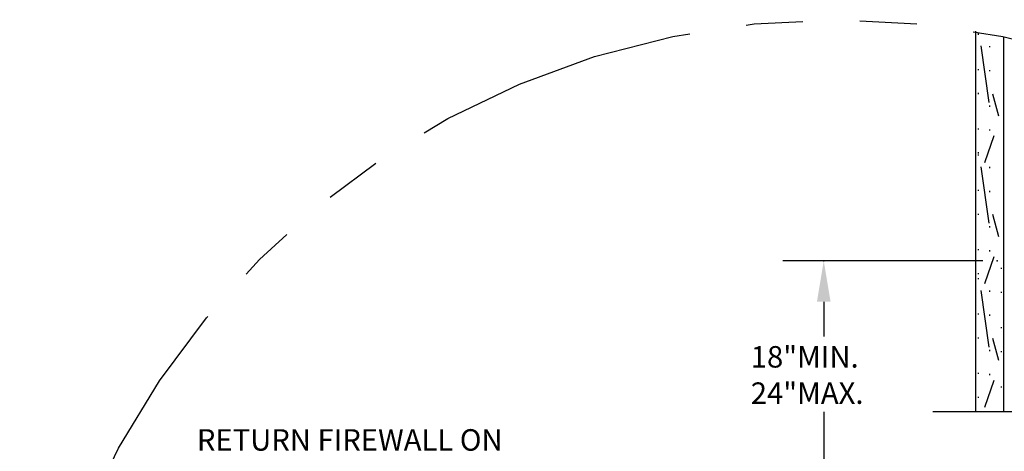
# Model space of a CAD drawing. Extents: x -0.75 to 7.51, y -0.9 to 7.86.
# Drawn here: x -0.75 to 3.57, y 5.97 to 7.86 of the extents above; entities that cross this region are included whole.
import ezdxf

# ---------------------------------------------------------------- set-up
doc = ezdxf.new("R2010")
doc.units = 0
doc.header["$MEASUREMENT"] = 0
doc.linetypes.add('PHANTOM', pattern=[2.5, 1.25, -0.25, 0.25, -0.25, 0.25, -0.25])
doc.layers.get('0').update_dxf_attribs({"linetype": 'CONTINUOUS'})
doc.styles.add('USG', font='usg', dxfattribs={"height": 0.094})

msp = doc.modelspace()

# ---------------------------------------------------------------- linework, layer by layer
at = {"color": 7, "linetype": 'Continuous'}
for p, q in [((3.446, 7.81), (3.446, 6.142)), ((3.46, 7.794), (3.46, 7.799)), ((3.571, 6.142), (3.571, 7.782)), ((3.507, 7.497), (3.472, 7.745)), ((3.51, 7.739), (3.51, 7.744)), ((3.46, 7.639), (3.46, 7.644)), ((3.51, 7.634), (3.51, 7.639)), ((3.46, 7.534), (3.46, 7.539)), ((3.549, 7.438), (3.523, 7.534)), ((3.51, 7.479), (3.51, 7.484)), ((3.46, 7.379), (3.46, 7.384)), ((3.488, 7.234), (3.529, 7.352)), ((3.51, 7.374), (3.51, 7.379)), ((3.46, 7.274), (3.46, 7.279)), ((3.46, 7.265), (3.46, 7.27)), ((3.507, 6.968), (3.472, 7.216)), ((3.51, 7.21), (3.51, 7.215)), ((3.46, 7.11), (3.46, 7.115)), ((3.51, 7.105), (3.51, 7.11)), ((3.46, 7.005), (3.46, 7.01)), ((3.549, 6.909), (3.523, 7.006)), ((3.51, 6.95), (3.51, 6.955)), ((3.46, 6.85), (3.46, 6.855)), ((3.488, 6.705), (3.529, 6.823)), ((3.51, 6.845), (3.51, 6.85)), ((3.46, 6.745), (3.46, 6.75)), ((3.56, 6.768), (3.56, 6.773)), ((3.46, 6.723), (3.46, 6.728)), ((3.507, 6.426), (3.472, 6.674)), ((3.51, 6.668), (3.51, 6.673)), ((3.56, 6.663), (3.56, 6.668)), ((3.46, 6.568), (3.46, 6.573)), ((3.51, 6.563), (3.51, 6.568)), ((3.56, 6.508), (3.56, 6.513)), ((3.46, 6.463), (3.46, 6.468)), ((3.549, 6.367), (3.523, 6.464)), ((3.51, 6.408), (3.51, 6.413)), ((3.56, 6.403), (3.56, 6.408)), ((3.46, 6.308), (3.46, 6.313)), ((3.51, 6.303), (3.51, 6.308)), ((3.488, 6.163), (3.529, 6.281)), ((3.56, 6.248), (3.56, 6.253)), ((3.46, 6.203), (3.46, 6.208)), ((3.26, 6.143), (3.651, 6.143))]:
    msp.add_line(p, q, dxfattribs=at)
at = {"color": 7, "linetype": 'ByBlock'}
for p, q in [((3.479, 6.804), (2.601, 6.804)), ((2.781, 6.624), (2.781, 6.472)), ((2.781, 6.142), (2.781, 5.415))]:
    msp.add_line(p, q, dxfattribs=at)
at = {"color": 7, "linetype": 'PHANTOM'}
msp.add_circle((2.843, 4.272), 3.588, dxfattribs=at)
at = {"color": 7, "linetype": 'ByBlock'}
for p in [(2.781, 6.804), (3.542, 6.804)]:
    msp.add_point(p, dxfattribs=at)
msp.add_solid([(2.811, 6.624), (2.751, 6.624), (2.781, 6.804)], dxfattribs=at)

# ---------------------------------------------------------------- texts
at = {"color": 7, "linetype": 'Continuous', "style": 'USG'}
for s, p in [('18"MIN.', (2.461, 6.336)), ('24"MAX.', (2.461, 6.177)), ('RETURN FIREWALL ON', (0.032, 5.972))]:
    msp.add_text(s, height=0.094, dxfattribs=at).set_placement(p)

doc.saveas('drawing.dxf')
